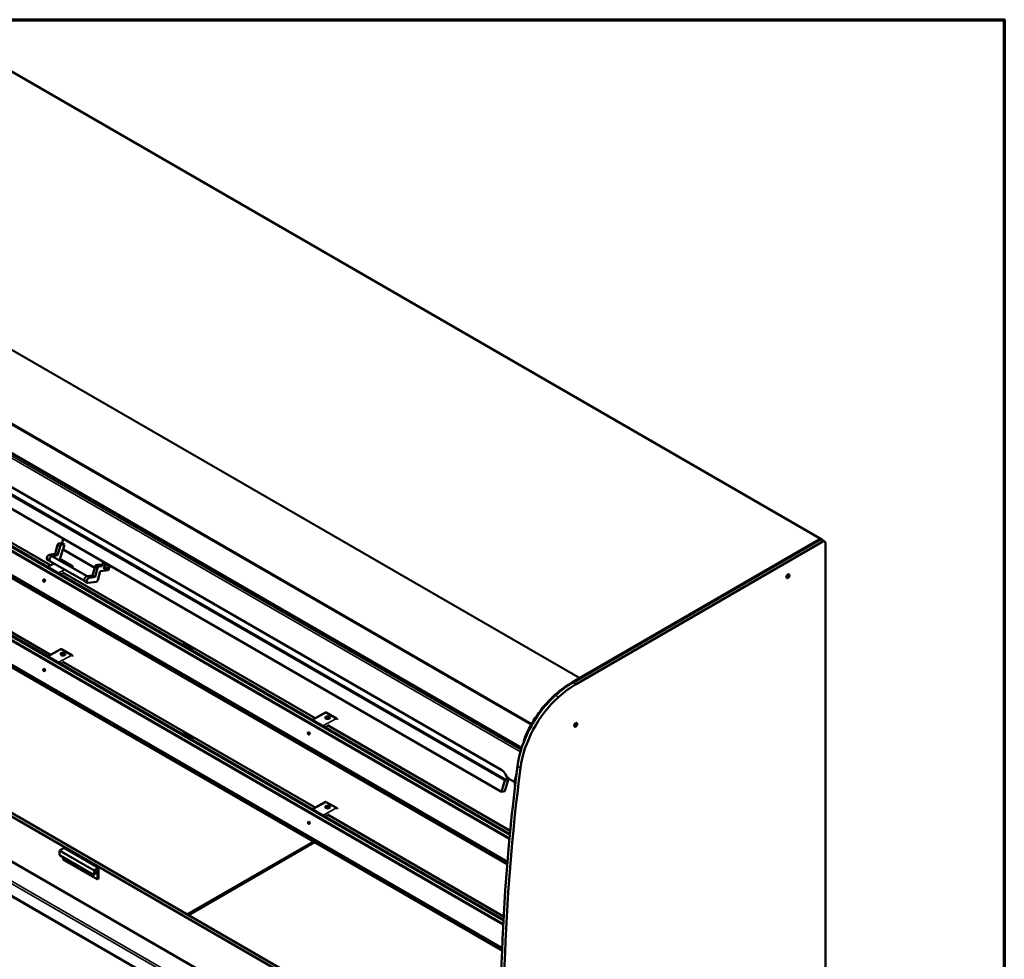
# Model space of a CAD drawing. Units: millimetres. Extents: x 82 to 7300, y 125 to 5125.
# Drawn here: x 5906 to 7300, y 3795 to 5125 of the extents above; entities that cross this region are included whole.
import ezdxf

# ---------------------------------------------------------------- set-up
doc = ezdxf.new("R2010")
doc.units = ezdxf.units.MM
doc.header["$LTSCALE"] = 25
for name, color, linetype, lineweight in [('Border (ISO)', 7, 'Continuous', 70), ('Visible (ISO)', 7, 'Continuous', 50), ('Visible Narrow (ISO)', 7, 'Continuous', 35)]:
    doc.layers.add(name, color=color, linetype=linetype, lineweight=lineweight)

# ---------------------------------------------------------------- blocks, each defined once
blk = doc.blocks.new('Borders Default Border')
at = {"layer": 'Border (ISO)', "flags": 128}
blk.add_lwpolyline([(5, 5), (5, 205), (292, 205), (292, 5), (5, 5)], dxfattribs=at)

msp = doc.modelspace()

# ---------------------------------------------------------------- linework, layer by layer
at = {"layer": 'Visible (ISO)'}
for p, q in [((7041.77, 4389.25), (5822.72, 5093.07)), ((5408.77, 4791.52), (6616.66, 4094.14)), ((6592.71, 4048.41), (5407.6, 4732.64)), ((5409.59, 4732.92), (6594.7, 4048.7)), ((5415.94, 4739.66), (6588.37, 4062.76)), ((5403.14, 4716.3), (6588.26, 4032.07)), ((5527.07, 4591.69), (6600, 3972.23)), ((6599.42, 3966.07), (5525.91, 4585.86)), ((6599.37, 3965.58), (5526.24, 4585.15)), ((5949.55, 4352.7), (5592.32, 4558.95)), ((6596.24, 3929.81), (5515.02, 4554.05)), ((5516.96, 4555.1), (6596.41, 3931.88)), ((5517.74, 4555.94), (6596.51, 3933.11)), ((5527.07, 4465.13), (6590.91, 3850.92)), ((6590.58, 3844.62), (5525.91, 4459.3)), ((6590.55, 3844.11), (5526.24, 4458.59)), ((6588.93, 3807.48), (5515.02, 4427.5)), ((5516.96, 4428.55), (6589.01, 3809.6)), ((5517.74, 4429.38), (6589.05, 3810.86)), ((5949.55, 4226.14), (5592.32, 4432.39)), ((5956.09, 4368.82), (5959.56, 4381.52)), ((5959.63, 4366.77), (5963.09, 4379.48)), ((5961.38, 4383.53), (5966.01, 4384.21)), ((5964.91, 4381.49), (5969.55, 4382.17)), ((5966.01, 4384.21), (5967.69, 4390.36)), ((5969.55, 4382.17), (5966.01, 4384.21)), ((5969.55, 4382.17), (5967.57, 4374.9)), ((7038.09, 4389.08), (6688.78, 4187.41)), ((7038.94, 4388.59), (6689.63, 4186.92)), ((6689.63, 4186.92), (7038.94, 4388.59)), ((7043.18, 4386.14), (6693.87, 4184.47)), ((7041.44, 4388.84), (7040.59, 4389.33)), ((7040.92, 4389.16), (7040.9, 4389.15)), ((7045.68, 4386.39), (7041.44, 4388.84)), ((7042.12, 4388.44), (7042.12, 4388.47)), ((7046.72, 3782.34), (7046.72, 4384.1)), ((5948.14, 4367.66), (5956.09, 4368.82)), ((5951.68, 4365.62), (5959.63, 4366.77)), ((5952.56, 4365.23), (6001.35, 4337.06)), ((5959.63, 4366.77), (5956.09, 4368.82)), ((5966.91, 4374.81), (5963.44, 4362.1)), ((5967.57, 4374.9), (5966.91, 4374.81)), ((5967.57, 4374.9), (6012.12, 4349.18)), ((5954.59, 4355.4), (5945.13, 4350.32)), ((5948.69, 4358.52), (5945.15, 4360.56)), ((5948.81, 4358.74), (5997.61, 4330.56)), ((5961.62, 4360.09), (5961.5, 4360.07)), ((5964.13, 4360.52), (5962.36, 4359.57)), ((5965.23, 4360.41), (5979.79, 4352)), ((6009.12, 4338.2), (6012.59, 4350.91)), ((6014.41, 4352.91), (6019.05, 4353.59)), ((6017.95, 4350.87), (6022.58, 4351.55)), ((6019.05, 4353.59), (6022.58, 4351.55)), ((6022.58, 4351.55), (6024.26, 4357.7)), ((6027.56, 4355.79), (6025.19, 4347.13)), ((6030.82, 4347.95), (6026.15, 4350.65)), ((6031.94, 4352.04), (6027.27, 4354.74)), ((6033.59, 4352.28), (6027.55, 4355.77)), ((6030.82, 4347.95), (6031.94, 4352.04)), ((6033.59, 4352.28), (6031.86, 4345.93)), ((6031.94, 4352.04), (6033.59, 4352.28)), ((5966.98, 4337.71), (5967.04, 4337.74)), ((6324.25, 4136.36), (5967.01, 4342.61)), ((6001.18, 4337.04), (6009.12, 4338.2)), ((6004.71, 4335), (6012.66, 4336.16)), ((6009.12, 4338.2), (6012.66, 4336.16)), ((6012.66, 4336.16), (6016.13, 4348.86)), ((6019.94, 4344.19), (6016.47, 4331.48)), ((6031.86, 4345.93), (6019.94, 4344.19)), ((6025.19, 4347.13), (6030.82, 4347.95)), ((5941, 4330.87), (5941.81, 4331.31)), ((6001.72, 4327.9), (5998.19, 4329.94)), ((6014.65, 4329.47), (6002.73, 4327.74)), ((6589.58, 3595.89), (5393.64, 4286.37)), ((5397.89, 4288.81), (6589.35, 3600.92)), ((6138.78, 4241.53), (6137.93, 4241.08)), ((6140.42, 4240.83), (6145.93, 4237.64)), ((6141.26, 4241.28), (6146.78, 4238.1)), ((5964.13, 4233.97), (5945.13, 4223.76)), ((5965.23, 4233.85), (5979.79, 4225.44)), ((5326.88, 4212.14), (6607.68, 3472.68)), ((6571.49, 3542.42), (5413.69, 4210.87)), ((5966.98, 4211.15), (5967.04, 4211.19)), ((6324.25, 4009.81), (5967.01, 4216.06)), ((5941, 4204.31), (5941.81, 4204.75)), ((6338.83, 4144.19), (6319.83, 4133.99)), ((6339.92, 4144.08), (6354.49, 4135.67)), ((6138.78, 4114.98), (6137.93, 4114.52)), ((6140.42, 4114.27), (6145.93, 4111.08)), ((6141.26, 4114.72), (6146.78, 4111.54)), ((6315.7, 4114.54), (6316.51, 4114.98)), ((6341.67, 4121.38), (6341.74, 4121.41)), ((6600.45, 3976.9), (6341.71, 4126.28)), ((6592.71, 4048.41), (6588.26, 4032.07)), ((6594.7, 4048.7), (6592.71, 4048.41)), ((6592.89, 4032.75), (6597.35, 4049.09)), ((6595.93, 4053.22), (6594.7, 4048.7)), ((6595.36, 4048.8), (6596.41, 4052.64)), ((6597.35, 4049.09), (6595.36, 4048.8)), ((6595.7, 4050.04), (6597.35, 4049.09)), ((6596.27, 4052.14), (6597.8, 4051.26)), ((6599.62, 4049.96), (6606.13, 4046.2)), ((6607.56, 4045.65), (6607.38, 4045)), ((6588.26, 4032.07), (6592.89, 4032.75)), ((6338.83, 4017.63), (6319.83, 4007.43)), ((6339.92, 4017.52), (6354.49, 4009.11)), ((6315.7, 3987.98), (6316.51, 3988.42)), ((6341.67, 3994.82), (6341.74, 3994.85)), ((6591.17, 3855.7), (6341.71, 3999.73)), ((6323.4, 3960.78), (6144.73, 3857.62)), ((5962.51, 3948.95), (5968.88, 3952.62)), ((6011.3, 3920.78), (5962.51, 3948.95)), ((5962.51, 3943.23), (5962.51, 3948.95)), ((6017.67, 3924.45), (5968.88, 3952.62)), ((6010.6, 3914.66), (5963.22, 3942.01)), ((5967.46, 3937.11), (5967.46, 3939.56)), ((6015.54, 3908.53), (5968.17, 3935.88)), ((6017.67, 3924.45), (6011.3, 3920.78)), ((6011.3, 3920.78), (6011.3, 3915.06)), ((6012.72, 3919.96), (6016.25, 3922)), ((6012.72, 3915.88), (6012.72, 3919.96)), ((6016.25, 3922), (6016.25, 3908.94)), ((6017.67, 3909.76), (6017.67, 3924.45)), ((6011.1, 3914.61), (6012.51, 3915.42)), ((6016.04, 3908.48), (6017.46, 3909.3))]:
    msp.add_line(p, q, dxfattribs=at)
for centre, major_axis, ratio, start_param, end_param in [((5960.88, 4381.72), (-1, -1.73), 0.5773503, 3.5691983, 5.1399946), ((5964.42, 4379.68), (1, 1.73), 0.5773503, 0.4276057, 1.998402), ((7038.09, 4385), (2.5, 4.33), 0.5773503, 0, 0.7853982), ((7038.94, 4384.51), (2.5, 4.33), 0.5773503, 0, 0.7853982), ((7038.94, 4384.51), (2.5, 4.33), 0.5773503, 0, 0.7853982), ((7040.92, 4387.77), (0.85, 1.47), 0.5773503, 5.4977871, 7.0685835), ((7043.18, 4382.06), (2.5, 4.33), 0.5773503, 5.4977871, 7.0685835), ((5947.15, 4364.03), (-2, -3.46), 0.5773503, 3.5691983, 6.2831853), ((5950.69, 4361.99), (-2, -3.46), 0.5773503, 3.5691983, 6.6386065), ((5950.69, 4361.99), (-1.87, -3.25), 0.5773503, 3.1415927, 6.2831853), ((5962.11, 4361.91), (-1, -1.73), 0.5773503, 0.4276057, 1.998402), ((5965.17, 4358.58), (-1.04, 1.94), 0.5971478, 5.5158604, 6.2831853), ((5979.74, 4350.17), (1.04, -1.94), 0.5971478, 1.2753333, 2.3742678), ((6013.92, 4351.1), (-1, -1.73), 0.5773503, 3.5691983, 5.1399946), ((6017.45, 4349.06), (1, 1.73), 0.5773503, 0.4276057, 1.998402), ((6000.19, 4333.41), (-2, -3.46), 0.5773503, 3.5691983, 6.2831853), ((5941.38, 4331.19), (-0.18, 1.64), 0.7515891, 0.3248274, 2.8167653), ((5941.39, 4331.23), (0.18, -1.64), 0.7515891, 4.2208985, 5.9871424), ((5942.18, 4331.31), (0.18, -1.64), 0.7515891, 3.8605024, 5.6004608), ((6003.72, 4331.37), (-2, -3.46), 0.5773503, 3.5691983, 6.710791), ((6015.15, 4331.29), (-1, -1.73), 0.5773503, 0.4276057, 1.998402), ((6140.29, 4236.67), (-2.37, 4.4), 0.5971478, 5.5158604, 6.8549803), ((6141.14, 4237.13), (-2.37, 4.4), 0.5971478, 5.5158604, 6.2831853), ((6146.66, 4233.95), (-2.37, 4.4), 0.5971478, 3.95087, 5.5158604), ((5967.18, 4225.81), (3.4, -0.1), 0.5568493, 0.2663677, 2.875225), ((5965.17, 4232.03), (-1.04, 1.94), 0.5971478, 5.5158604, 6.2831853), ((5979.74, 4223.62), (1.04, -1.94), 0.5971478, 1.2753333, 2.3742678), ((6145.81, 4233.49), (2.37, -4.4), 0.5971478, 1.0351479, 2.3742678), ((5941.38, 4204.63), (-0.18, 1.64), 0.7515891, 0.3248274, 2.8167653), ((5941.39, 4204.67), (0.18, -1.64), 0.7515891, 4.2208985, 5.9871424), ((5942.18, 4204.76), (0.18, -1.64), 0.7515891, 3.8605024, 5.6004608), ((6688.78, 4077.18), (67.5, 116.91), 0.5773503, 0.7853982, 1.0509107), ((6689.63, 4076.69), (-67.5, -116.91), 0.5773503, 3.9269908, 4.1925034), ((6689.63, 4076.69), (-67.5, -116.91), 0.5773503, 3.9269908, 4.1925034), ((6693.87, 4074.24), (67.5, 116.91), 0.5773503, 0.7853982, 1.0509107), ((6684.06, 4097.11), (-52.5, -90.93), 0.5773503, 4.1925034, 5.340032), ((6683.21, 4097.6), (52.5, 90.93), 0.5773503, 1.0509107, 1.7295297), ((6684.06, 4097.11), (-52.5, -90.93), 0.5773503, 4.1925034, 4.8711224), ((6688.31, 4094.66), (52.5, 90.93), 0.5773503, 1.0509107, 2.1984393), ((6339.87, 4142.25), (-1.04, 1.94), 0.5971478, 5.5158604, 6.2831853), ((6341.87, 4136.03), (3.4, -0.1), 0.5568493, 0.2663677, 2.875225), ((6354.43, 4133.84), (1.04, -1.94), 0.5971478, 1.2753333, 2.3742678), ((6140.29, 4110.12), (-2.37, 4.4), 0.5971478, 5.5158604, 6.8549803), ((6141.14, 4110.57), (-2.37, 4.4), 0.5971478, 5.5158604, 6.2831853), ((6316.07, 4114.85), (-0.18, 1.64), 0.7515891, 0.3248274, 2.8167653), ((6316.08, 4114.89), (0.18, -1.64), 0.7515891, 4.2208985, 5.9871424), ((6316.87, 4114.98), (0.18, -1.64), 0.7515891, 3.8605024, 5.6004608), ((6643.12, 4107.97), (-17.5, -30.31), 0.5773503, 4.8711224, 5.2457123), ((6145.81, 4106.93), (2.37, -4.4), 0.5971478, 1.0351479, 2.3742678), ((6146.66, 4107.39), (-2.37, 4.4), 0.5971478, 3.95087, 5.5158604), ((8496.22, 4810.49), (1350, 2338.27), 0.5773503, 2.1984393, 2.4409974), ((8500.46, 4808.04), (-1350, -2338.27), 0.5773503, 5.340032, 5.58259), ((6584.66, 4049.14), (2.16, -14.84), 0.7429803, 1.9676838, 2.611185), ((6603.33, 4063.58), (2.16, -14.84), 0.7429803, 5.1092765, 5.7527776), ((6607.59, 4046.41), (-2.12, 0.58), 0.3385956, 0.9101921, 1.382054), ((6612.68, 4045.77), (4, 6.93), 0.5773503, 1.998402, 2.6861028), ((6607.59, 4046.41), (-2.12, 0.58), 0.3385956, 1.382054, 1.8239283), ((6339.87, 4015.7), (-1.04, 1.94), 0.5971478, 5.5158604, 6.2831853), ((6341.87, 4009.48), (3.4, -0.1), 0.5568493, 0.2663677, 2.875225), ((6354.43, 4007.29), (1.04, -1.94), 0.5971478, 1.2753333, 2.3742678), ((6316.07, 3988.3), (-0.18, 1.64), 0.7515891, 0.3248274, 2.8167653), ((6316.08, 3988.34), (0.18, -1.64), 0.7515891, 4.2208985, 5.9871424), ((6316.87, 3988.42), (0.18, -1.64), 0.7515891, 3.8605024, 5.6004608), ((5963.22, 3942.82), (-0.5, 0.866), 0.5773503, 0.7853982, 2.3561945), ((5968.17, 3936.7), (-0.5, 0.866), 0.5773503, 0.7853982, 2.3561945), ((6010.6, 3915.47), (0.5, -0.866), 0.5773503, 5.4977871, 7.0685835), ((6012.01, 3916.29), (0.5, -0.866), 0.5773503, 0, 0.7853982), ((6015.54, 3909.35), (0.5, -0.866), 0.5773503, 5.4977871, 7.0685835), ((6016.96, 3910.16), (0.5, -0.866), 0.5773503, 0, 0.7853982)]:
    msp.add_ellipse(centre, major_axis=major_axis, ratio=ratio, start_param=start_param, end_param=end_param, dxfattribs=at)
for centre, major_axis, ratio in [((6993.69, 4337.15), (1.5, 2.6), 0.5773503), ((5940.59, 4331.1), (-0.18, 1.64), 0.7515891), ((5967.21, 4226.8), (3.4, -0.1), 0.5568493), ((5940.59, 4204.54), (-0.18, 1.64), 0.7515891), ((6341.9, 4137.03), (3.4, -0.1), 0.5568493), ((6693.17, 4126.9), (1.5, 2.6), 0.5773503), ((6315.29, 4114.77), (-0.18, 1.64), 0.7515891), ((6341.9, 4010.47), (3.4, -0.1), 0.5568493), ((6315.29, 3988.21), (-0.18, 1.64), 0.7515891)]:
    msp.add_ellipse(centre, major_axis=major_axis, ratio=ratio, dxfattribs=at)
at = {"layer": 'Visible Narrow (ISO)'}
for p, q in [((7040.92, 4389.16), (5821.87, 5092.98)), ((6698.4, 4192.96), (5481.97, 4895.27)), ((6698.87, 4193.23), (5482.37, 4895.58)), ((6630.17, 4126.96), (5413.83, 4829.21)), ((6631.01, 4128.43), (5414.61, 4830.72)), ((5406.45, 4786.12), (6614.92, 4088.41)), ((6615.76, 4091.29), (5407.75, 4788.73)), ((6616.89, 4094.86), (5408.44, 4792.56)), ((6599.86, 3970.73), (5525.37, 4591.08)), ((5514.7, 4554.42), (6596.26, 3929.99)), ((6590.83, 3849.38), (5525.37, 4464.52)), ((5514.7, 4427.87), (6588.93, 3807.66)), ((5959.56, 4381.52), (5963.09, 4379.48)), ((5964.91, 4381.49), (5961.38, 4383.53)), ((7038.09, 4389.08), (7038.94, 4388.59)), ((7038.94, 4388.59), (7043.18, 4386.14)), ((7040.92, 4389.14), (7040.92, 4389.16)), ((7042.12, 4388.47), (7042.1, 4388.46)), ((5951.68, 4365.62), (5948.14, 4367.66)), ((5955.22, 4355.04), (5945.76, 4349.96)), ((5965.23, 4360.41), (5962.99, 4359.21)), ((5977.56, 4350.8), (5979.79, 4352)), ((6012.59, 4350.91), (6016.13, 4348.86)), ((6017.95, 4350.87), (6014.41, 4352.91)), ((5960.33, 4341.55), (5969.79, 4346.63)), ((5967.16, 4341.69), (5963.49, 4339.72)), ((6001.18, 4337.04), (6004.71, 4335)), ((6140.42, 4240.83), (6141.26, 4241.28)), ((6146.78, 4238.1), (6145.93, 4237.64)), ((6607.22, 3490.5), (5326.43, 4229.97)), ((5328.69, 4232.26), (6608.07, 3493.6)), ((5965.23, 4233.85), (5945.76, 4223.4)), ((5960.33, 4214.99), (5979.79, 4225.44)), ((5326.43, 4213.15), (6607.22, 3473.68)), ((6570.84, 3542.05), (5412.59, 4210.76)), ((5967.16, 4215.13), (5963.49, 4213.16)), ((6688.78, 4187.41), (6689.63, 4186.92)), ((6693.87, 4184.47), (6689.63, 4186.92)), ((6664.58, 4168.59), (6663.73, 4169.08)), ((6668.82, 4166.14), (6664.58, 4168.59)), ((6339.92, 4144.08), (6320.46, 4133.63)), ((6335.02, 4125.22), (6354.49, 4135.67)), ((6140.42, 4114.27), (6141.26, 4114.72)), ((6341.86, 4125.36), (6338.19, 4123.39)), ((6623.92, 4112.67), (6623.08, 4113.16)), ((6146.78, 4111.54), (6145.93, 4111.08)), ((6609.53, 4058.67), (6606.13, 4046.2)), ((6610.74, 4068.25), (6614.98, 4065.8)), ((6607.38, 4045), (6607.83, 4044.74)), ((6339.92, 4017.52), (6320.46, 4007.07)), ((6335.02, 3998.66), (6354.49, 4009.11)), ((6341.86, 3998.8), (6338.19, 3996.83)), ((6321.49, 3961.88), (6142.82, 3858.73)), ((6323.9, 3960.49), (6145.23, 3857.34)), ((6012.72, 3915.88), (6011.3, 3915.06)), ((6017.67, 3909.76), (6016.25, 3908.94))]:
    msp.add_line(p, q, dxfattribs=at)

# ---------------------------------------------------------------- block references
at = {"xscale": 25, "yscale": 25, "zscale": 25}
msp.add_blockref('Borders Default Border', (0, 0), dxfattribs=at)

doc.saveas('drawing.dxf')
